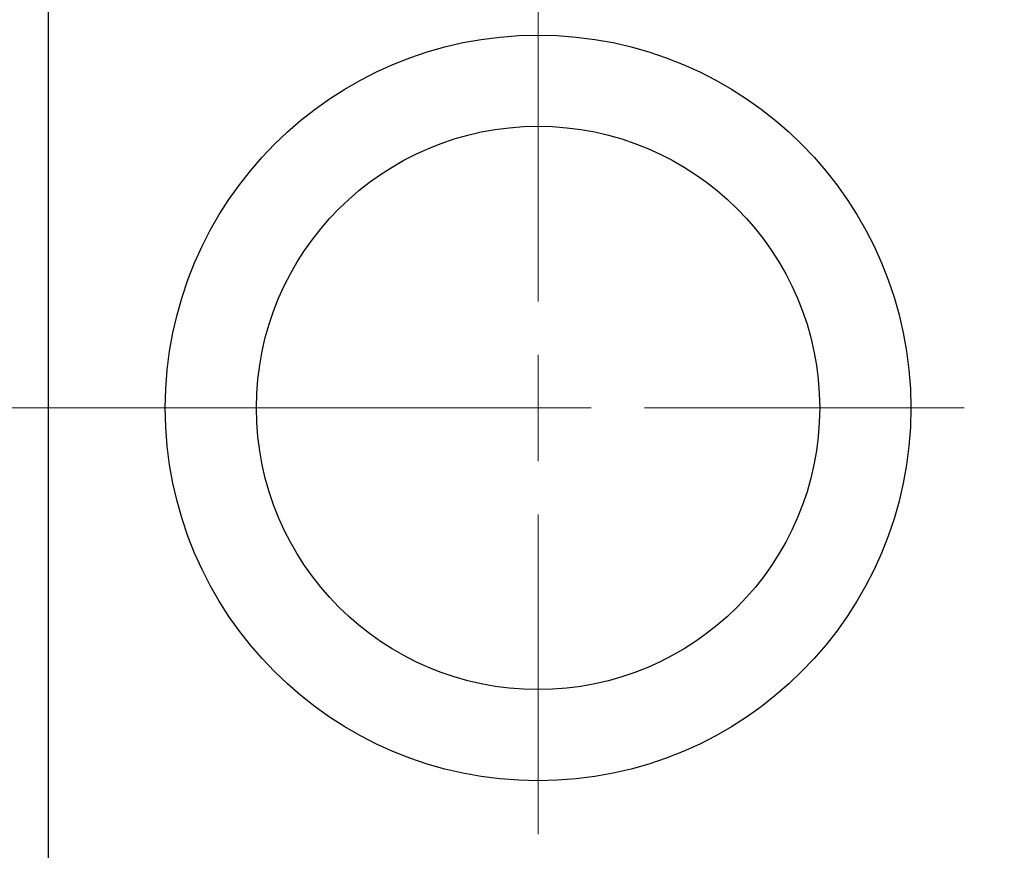
# Model space of a CAD drawing. Units: millimetres. Extents: x 15 to 605, y 5 to 415.
# Drawn here: x 114 to 127, y 329 to 340 of the extents above; entities that cross this region are included whole.
import ezdxf

# ---------------------------------------------------------------- set-up
doc = ezdxf.new("R2010")
doc.units = ezdxf.units.MM
doc.linetypes.add('CENTERX2', pattern=[20.32, 12.7, -2.54, 2.54, -2.54])
doc.styles.add('SLDTEXTSTYLE0', font='TXT', dxfattribs={"width": 0.75})
doc.dimstyles.new('SLDDIMSTYLE0', dxfattribs={"dimtxt": 3.5, "dimasz": 3.302, "dimexe": 0, "dimexo": 0.0625, "dimgap": 0.875, "dimtad": 1, "dimdec": 0, "dimlfac": 3.5, "dimrnd": 1e-09, "dimzin": 12, "dimdsep": 46, "dimtxsty": 'SLDTEXTSTYLE0', "dimsah": 1, "dimcen": 0.09, "dimadec": 0, "dimazin": 3, "dimtfac": 1, "dimtdec": 0, "dimtofl": 0, "dimtmove": 0, "dimatfit": 3, "dimfxl": 1, "dimfrac": 2, "dimtolj": 1, "dimtzin": 12, "dimarcsym": 0})

# ---------------------------------------------------------------- blocks, each defined once
blk = doc.blocks.new('_D')
at = {"color": 7, "linetype": 'Continuous', "lineweight": 0}
for p, q in [((142.686, 336.426), (142.686, 301.743)), ((74.114, 317.743), (74.114, 301.743)), ((74.114, 302.743), (142.686, 302.743))]:
    blk.add_line(p, q, dxfattribs=at)
at = {"color": 7, "linetype": 'Continuous', "lineweight": 18}
for points in [[(74.114, 302.743), (77.416, 302.235), (77.416, 303.251)], [(142.686, 302.743), (139.384, 303.251), (139.384, 302.235)]]:
    blk.add_solid(points, dxfattribs=at)
at = {"color": 7, "linetype": 'Continuous', "lineweight": 18, "insert": (104.521, 307.255), "char_height": 3.5, "attachment_point": 1, "style": 'SLDTEXTSTYLE0'}
blk.add_mtext('240', dxfattribs=at)
blk = doc.blocks.new('SW_CENTERMARKSYMBOL_1')
at = {"color": 0, "linetype": 'Continuous', "lineweight": 18}
for p, q in [((0, 1.429), (0, 5.714)), ((0, 0), (0, 0.714)), ((-1.429, 0), (-5.714, 0)), ((0, 0), (-0.714, 0)), ((0, 0), (0, -0.714)), ((0, 0), (0.714, 0)), ((1.429, 0), (5.714, 0)), ((0, -1.429), (0, -5.714))]:
    blk.add_line(p, q, dxfattribs=at)

msp = doc.modelspace()

# ---------------------------------------------------------------- linework, layer by layer
at = {"color": 7, "linetype": 'Continuous', "lineweight": 25}
msp.add_line((114.1143, 351.4571), (114.1143, 318.8857), dxfattribs=at)
at = {"color": 7, "linetype": 'CENTERX2', "lineweight": 18}
msp.add_line((141.1143, 335.1714), (88.6857, 335.1714), dxfattribs=at)
at = {"color": 7, "linetype": 'Continuous', "lineweight": 25}
for radius in [5, 3.7771]:
    msp.add_circle((120.6857, 335.1714), radius, dxfattribs=at)

# ---------------------------------------------------------------- block references
at = {"color": 7, "linetype": 'Continuous', "lineweight": 0}
msp.add_blockref('SW_CENTERMARKSYMBOL_1', (120.6857, 335.1714), dxfattribs=at)

# ---------------------------------------------------------------- dimensions: what is measured, and where the dimension line sits
at = {"color": 7, "linetype": 'Continuous', "lineweight": 18}
dim = msp.add_linear_dim(base=(142.6857, 302.7429), p1=(74.1143, 318.7429), p2=(142.6857, 337.4257), dimstyle='SLDDIMSTYLE0', dxfattribs=at)
dim.commit()
dim.dimension.update_dxf_attribs({"geometry": '_D', "text_midpoint": (108.4, 302.7429), "dimtype": 160})

doc.saveas('drawing.dxf')
